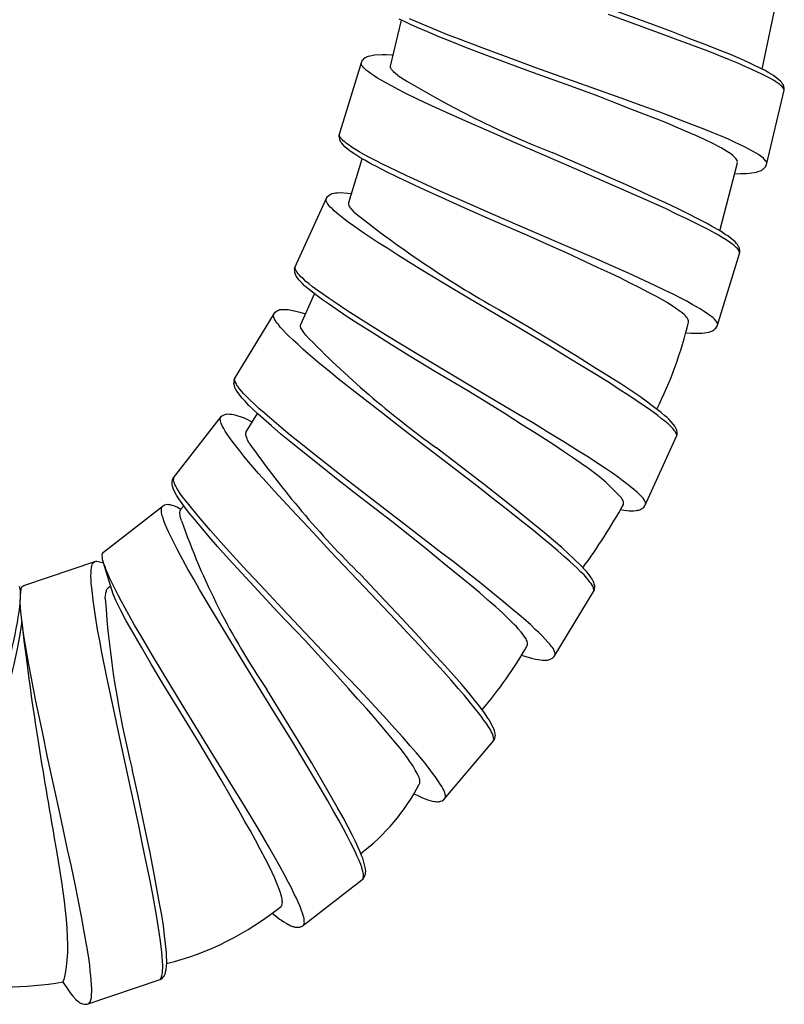
# Model space of a CAD drawing. Units: millimetres. Extents: x -392 to 500, y -142 to 1144.
# Drawn here: x 284 to 311, y 214 to 248 of the extents above; entities that cross this region are included whole.
import ezdxf

# ---------------------------------------------------------------- set-up
doc = ezdxf.new("R2010")
doc.units = ezdxf.units.MM
doc.header["$LTSCALE"] = 10

# ---------------------------------------------------------------- blocks, each defined once
blk = doc.blocks.new('1983.GL.ACT_V3')
for p, q in [((82.267, -869.904), (82.783, -867.411)), ((78.275, -868.286), (77.213, -867.902)), ((69.359, -869.802), (69.74, -868.206)), ((69.839, -868.251), (69.653, -868.164)), ((70.053, -868.357), (69.839, -868.251)), ((70.231, -868.247), (70.015, -868.152)), ((70.458, -868.345), (70.231, -868.247)), ((78.099, -868.429), (76.926, -868.007)), ((79.115, -868.595), (78.275, -868.286)), ((70.28, -868.455), (70.053, -868.357)), ((70.615, -868.6), (70.28, -868.455)), ((70.953, -868.55), (70.458, -868.345)), ((71.009, -868.771), (70.615, -868.6)), ((71.33, -868.706), (70.953, -868.55)), ((78.669, -868.641), (78.099, -868.429)), ((79.259, -868.858), (78.669, -868.641)), ((79.751, -868.845), (79.115, -868.595)), ((71.427, -868.936), (71.009, -868.771)), ((71.719, -868.853), (71.33, -868.706)), ((71.994, -869.158), (71.427, -868.936)), ((72.536, -869.168), (71.719, -868.853)), ((79.828, -869.07), (79.259, -868.858)), ((80.349, -869.075), (79.751, -868.845)), ((72.603, -869.39), (71.994, -869.158)), ((73.567, -869.545), (72.536, -869.168)), ((80.388, -869.28), (79.828, -869.07)), ((80.777, -869.243), (80.349, -869.075)), ((80.764, -869.435), (80.388, -869.28)), ((81.164, -869.4), (80.777, -869.243)), ((67.573, -872.199), (68.358, -869.639)), ((68.349, -869.702), (68.345, -869.679)), ((68.358, -869.639), (68.38, -869.601)), ((68.38, -869.601), (68.462, -869.516)), ((68.462, -869.516), (68.488, -869.502)), ((68.488, -869.502), (68.518, -869.477)), ((68.518, -869.477), (68.591, -869.456)), ((68.591, -869.456), (68.641, -869.438)), ((68.641, -869.438), (68.711, -869.426)), ((68.711, -869.426), (68.794, -869.407)), ((68.794, -869.407), (69.065, -869.391)), ((69.065, -869.391), (69.209, -869.39)), ((69.209, -869.39), (69.403, -869.406)), ((69.403, -869.406), (69.454, -869.407)), ((73.381, -869.685), (72.603, -869.39)), ((74.322, -870.03), (73.381, -869.685)), ((74.407, -869.854), (73.567, -869.545)), ((81.133, -869.578), (80.764, -869.435)), ((81.419, -869.701), (81.133, -869.578)), ((81.51, -869.548), (81.164, -869.4)), ((81.814, -869.686), (81.51, -869.548)), ((82, -869.774), (81.814, -869.686)), ((68.35, -869.736), (68.349, -869.702)), ((68.361, -869.773), (68.35, -869.736)), ((68.385, -869.802), (68.361, -869.773)), ((68.416, -869.845), (68.385, -869.802)), ((68.44, -869.874), (68.416, -869.845)), ((68.526, -869.956), (68.44, -869.874)), ((68.591, -869.998), (68.526, -869.956)), ((68.68, -870.069), (68.591, -869.998)), ((69.357, -869.825), (69.359, -869.802)), ((69.36, -869.835), (69.357, -869.825)), ((69.371, -869.872), (69.36, -869.835)), ((69.392, -869.912), (69.371, -869.872)), ((69.416, -869.941), (69.392, -869.912)), ((69.458, -869.987), (69.416, -869.941)), ((69.482, -870.017), (69.458, -869.987)), ((69.516, -870.049), (69.482, -870.017)), ((75.615, -870.491), (74.322, -870.03)), ((76.322, -870.54), (74.407, -869.854)), ((81.695, -869.821), (81.419, -869.701)), ((81.911, -869.916), (81.695, -869.821)), ((82.255, -870.074), (81.911, -869.916)), ((82.351, -869.945), (82, -869.774)), ((82.493, -870.033), (82.351, -869.945)), ((82.581, -870.076), (82.493, -870.033)), ((68.782, -870.134), (68.68, -870.069)), ((68.901, -870.215), (68.782, -870.134)), ((69.033, -870.289), (68.901, -870.215)), ((69.213, -870.388), (69.033, -870.289)), ((69.605, -870.121), (69.516, -870.049)), ((82.389, -870.15), (82.255, -870.074)), ((82.536, -870.218), (82.389, -870.15)), ((82.66, -870.291), (82.536, -870.218)), ((82.656, -870.127), (82.581, -870.076)), ((82.85, -870.271), (82.656, -870.127)), ((82.745, -870.344), (82.66, -870.291)), ((82.81, -870.392), (82.745, -870.344)), ((82.902, -870.327), (82.85, -870.271)), ((82.938, -870.357), (82.902, -870.327)), ((82.977, -870.421), (82.938, -870.357)), ((69.413, -870.494), (69.213, -870.388)), ((69.62, -870.613), (69.413, -870.494)), ((69.84, -870.724), (69.62, -870.613)), ((76.564, -870.848), (75.615, -870.491)), ((77.494, -870.961), (76.322, -870.54)), ((82.414, -873.235), (83.036, -870.631)), ((82.867, -870.427), (82.81, -870.392)), ((82.911, -870.47), (82.867, -870.427)), ((82.947, -870.501), (82.911, -870.47)), ((82.981, -870.542), (82.947, -870.501)), ((83.003, -870.449), (82.977, -870.421)), ((83.028, -870.618), (82.981, -870.542)), ((83.008, -870.472), (83.003, -870.449)), ((83.022, -870.508), (83.008, -870.472)), ((83.032, -870.554), (83.022, -870.508)), ((83.033, -870.641), (83.028, -870.618)), ((83.035, -870.587), (83.032, -870.554)), ((83.036, -870.631), (83.035, -870.587)), ((70.321, -870.961), (69.84, -870.724)), ((70.69, -871.129), (70.321, -870.961)), ((77.033, -871.025), (76.564, -870.848)), ((77.708, -871.295), (77.033, -871.025)), ((78.066, -871.163), (77.494, -870.961)), ((71.066, -871.311), (70.69, -871.129)), ((71.865, -871.667), (71.066, -871.311)), ((78.157, -871.468), (77.708, -871.295)), ((78.656, -871.38), (78.066, -871.163)), ((79.226, -871.593), (78.656, -871.38)), ((72.87, -872.108), (71.865, -871.667)), ((78.585, -871.635), (78.157, -871.468)), ((78.943, -871.775), (78.585, -871.635)), ((79.783, -871.813), (79.226, -871.593)), ((79.278, -871.921), (78.943, -871.775)), ((79.624, -872.068), (79.278, -871.921)), ((79.959, -872.214), (79.624, -872.068)), ((80.162, -871.958), (79.783, -871.813)), ((80.528, -872.11), (80.162, -871.958)), ((67.57, -872.242), (67.573, -872.199)), ((67.581, -872.279), (67.57, -872.242)), ((67.589, -872.326), (67.581, -872.279)), ((67.587, -872.225), (67.585, -872.158)), ((67.622, -872.291), (67.587, -872.225)), ((67.59, -872.359), (67.589, -872.326)), ((67.632, -872.438), (67.59, -872.359)), ((67.656, -872.324), (67.622, -872.291)), ((67.68, -872.353), (67.656, -872.324)), ((67.711, -872.396), (67.68, -872.353)), ((67.766, -872.435), (67.711, -872.396)), ((73.689, -872.469), (72.87, -872.108)), ((80.245, -872.337), (79.959, -872.214)), ((80.625, -872.525), (80.245, -872.337)), ((80.816, -872.223), (80.528, -872.11)), ((81.092, -872.343), (80.816, -872.223)), ((81.309, -872.438), (81.092, -872.343)), ((67.663, -872.481), (67.632, -872.438)), ((67.711, -872.54), (67.663, -872.481)), ((67.77, -872.602), (67.711, -872.54)), ((67.827, -872.487), (67.766, -872.435)), ((67.893, -872.707), (67.77, -872.602)), ((67.919, -872.549), (67.827, -872.487)), ((67.992, -872.781), (67.893, -872.707)), ((68.018, -872.623), (67.919, -872.549)), ((68.14, -872.694), (68.018, -872.623)), ((68.27, -872.778), (68.14, -872.694)), ((75.557, -873.275), (73.689, -872.469)), ((80.749, -872.598), (80.625, -872.525)), ((80.847, -872.643), (80.749, -872.598)), ((80.932, -872.696), (80.847, -872.643)), ((81.064, -872.782), (80.932, -872.696)), ((81.503, -872.539), (81.309, -872.438)), ((81.65, -872.607), (81.503, -872.539)), ((81.786, -872.672), (81.65, -872.607)), ((81.931, -872.75), (81.786, -872.672)), ((82.055, -872.823), (81.931, -872.75)), ((67.906, -874.542), (68.372, -873.02)), ((68.121, -872.865), (67.992, -872.781)), ((68.288, -872.972), (68.121, -872.865)), ((68.449, -872.877), (68.27, -872.778)), ((68.467, -873.071), (68.288, -872.972)), ((68.649, -872.983), (68.449, -872.877)), ((68.675, -873.19), (68.467, -873.071)), ((68.86, -873.092), (68.649, -872.983)), ((69.08, -873.204), (68.86, -873.092)), ((75.849, -873.187), (74.969, -872.807)), ((81.177, -872.853), (81.064, -872.782)), ((81.242, -872.901), (81.177, -872.853)), ((81.296, -872.947), (81.242, -872.901)), ((81.33, -872.987), (81.296, -872.947)), ((81.356, -873.015), (81.33, -872.987)), ((81.395, -873.079), (81.356, -873.015)), ((81.409, -873.115), (81.395, -873.079)), ((81.404, -873.136), (81.409, -873.115)), ((82.14, -872.876), (82.055, -872.823)), ((82.205, -872.924), (82.14, -872.876)), ((82.262, -872.96), (82.205, -872.924)), ((82.308, -872.993), (82.262, -872.96)), ((82.376, -873.074), (82.308, -872.993)), ((82.394, -873.089), (82.376, -873.074)), ((82.41, -873.115), (82.394, -873.089)), ((82.423, -873.151), (82.41, -873.115)), ((68.895, -873.302), (68.675, -873.19)), ((69.22, -873.468), (68.895, -873.302)), ((69.561, -873.44), (69.08, -873.204)), ((69.927, -873.618), (69.561, -873.44)), ((76.7, -873.769), (75.557, -873.275)), ((76.884, -873.638), (75.849, -873.187)), ((80.793, -875.52), (81.409, -873.159)), ((81.409, -873.159), (81.404, -873.136)), ((82.072, -873.48), (82.154, -873.456)), ((82.154, -873.456), (82.192, -873.433)), ((82.192, -873.433), (82.238, -873.422)), ((82.238, -873.422), (82.264, -873.406)), ((82.264, -873.406), (82.292, -873.38)), ((82.292, -873.38), (82.317, -873.365)), ((82.317, -873.365), (82.333, -873.347)), ((82.333, -873.347), (82.373, -873.313)), ((82.373, -873.313), (82.414, -873.235)), ((82.428, -873.174), (82.423, -873.151)), ((69.603, -873.663), (69.22, -873.468)), ((70.01, -873.854), (69.603, -873.663)), ((70.306, -873.79), (69.927, -873.618)), ((71.102, -874.156), (70.306, -873.79)), ((77.255, -874.017), (76.7, -873.769)), ((77.703, -874), (76.884, -873.638)), ((81.31, -873.538), (81.516, -873.532)), ((81.516, -873.532), (81.647, -873.531)), ((81.647, -873.531), (81.724, -873.528)), ((81.724, -873.528), (81.824, -873.519)), ((81.824, -873.519), (81.913, -873.508)), ((81.913, -873.508), (82.072, -873.48)), ((70.562, -874.112), (70.01, -873.854)), ((71.154, -874.382), (70.562, -874.112)), ((77.831, -874.271), (77.255, -874.017)), ((78.323, -874.289), (77.703, -874)), ((66.029, -876.803), (67.138, -874.365)), ((67.118, -874.461), (67.121, -874.428)), ((67.124, -874.499), (67.118, -874.461)), ((67.121, -874.428), (67.12, -874.404)), ((67.138, -874.365), (67.165, -874.331)), ((67.165, -874.331), (67.257, -874.257)), ((67.257, -874.257), (67.285, -874.246)), ((67.285, -874.246), (67.317, -874.226)), ((67.317, -874.226), (67.393, -874.214)), ((67.393, -874.214), (67.444, -874.203)), ((67.444, -874.203), (67.515, -874.2)), ((67.515, -874.2), (67.6, -874.192)), ((67.6, -874.192), (67.871, -874.211)), ((67.871, -874.211), (68.002, -874.229)), ((72.107, -874.597), (71.102, -874.156)), ((71.912, -874.725), (71.154, -874.382)), ((78.386, -874.519), (77.831, -874.271)), ((78.905, -874.556), (78.323, -874.289)), ((67.144, -874.531), (67.124, -874.499)), ((67.169, -874.577), (67.144, -874.531)), ((67.189, -874.61), (67.169, -874.577)), ((67.264, -874.702), (67.189, -874.61)), ((67.323, -874.752), (67.264, -874.702)), ((67.401, -874.834), (67.323, -874.752)), ((67.902, -874.575), (67.903, -874.563)), ((67.908, -874.613), (67.902, -874.575)), ((67.903, -874.563), (67.906, -874.542)), ((67.924, -874.655), (67.908, -874.613)), ((67.944, -874.687), (67.924, -874.655)), ((67.979, -874.738), (67.944, -874.687)), ((67.999, -874.77), (67.979, -874.738)), ((68.029, -874.807), (67.999, -874.77)), ((68.108, -874.89), (68.029, -874.807)), ((72.829, -875.128), (71.912, -874.725)), ((72.926, -874.959), (72.107, -874.597)), ((78.931, -874.763), (78.386, -874.519)), ((79.322, -874.751), (78.905, -874.556)), ((79.296, -874.942), (78.931, -874.763)), ((79.698, -874.932), (79.322, -874.751)), ((67.494, -874.911), (67.401, -874.834)), ((67.602, -875.007), (67.494, -874.911)), ((67.724, -875.097), (67.602, -875.007)), ((67.889, -875.219), (67.724, -875.097)), ((74.091, -875.67), (72.829, -875.128)), ((74.793, -875.764), (72.926, -874.959)), ((79.655, -875.108), (79.296, -874.942)), ((79.933, -875.248), (79.655, -875.108)), ((80.033, -875.102), (79.698, -874.932)), ((80.329, -875.259), (80.033, -875.102)), ((68.074, -875.349), (67.889, -875.219)), ((68.264, -875.494), (68.074, -875.349)), ((68.468, -875.633), (68.264, -875.494)), ((80.201, -875.386), (79.933, -875.248)), ((80.411, -875.494), (80.201, -875.386)), ((80.508, -875.358), (80.329, -875.259)), ((80.744, -875.674), (80.411, -875.494)), ((80.848, -875.551), (80.508, -875.358)), ((68.915, -875.929), (68.468, -875.633)), ((75.015, -876.087), (74.091, -875.67)), ((75.937, -876.259), (74.793, -875.764)), ((80.873, -875.758), (80.744, -875.674)), ((80.984, -875.648), (80.848, -875.551)), ((81.015, -875.835), (80.873, -875.758)), ((81.069, -875.696), (80.984, -875.648)), ((81.135, -875.915), (81.015, -875.835)), ((81.141, -875.751), (81.069, -875.696)), ((81.325, -875.908), (81.141, -875.751)), ((69.259, -876.144), (68.915, -875.929)), ((69.608, -876.373), (69.259, -876.144)), ((75.472, -876.293), (75.015, -876.087)), ((81.216, -875.974), (81.135, -875.915)), ((81.278, -876.026), (81.216, -875.974)), ((81.332, -876.065), (81.278, -876.026)), ((81.373, -875.967), (81.325, -875.908)), ((81.374, -876.111), (81.332, -876.065)), ((81.408, -875.999), (81.373, -875.967)), ((81.408, -876.143), (81.374, -876.111)), ((81.443, -876.065), (81.408, -875.999)), ((81.439, -876.186), (81.408, -876.143)), ((81.481, -876.265), (81.439, -876.186)), ((81.467, -876.095), (81.443, -876.065)), ((81.471, -876.118), (81.467, -876.095)), ((81.482, -876.155), (81.471, -876.118)), ((81.49, -876.202), (81.482, -876.155)), ((70.355, -876.829), (69.608, -876.373)), ((76.129, -876.606), (75.472, -876.293)), ((76.495, -876.496), (75.937, -876.259)), ((77.07, -876.75), (76.495, -876.496)), ((80.703, -878.839), (81.488, -876.279)), ((81.485, -876.289), (81.481, -876.265)), ((81.488, -876.279), (81.49, -876.235)), ((81.49, -876.235), (81.49, -876.202)), ((66.021, -876.846), (66.029, -876.803)), ((66.027, -876.883), (66.021, -876.846)), ((66.04, -876.831), (66.047, -876.764)), ((66.066, -876.901), (66.04, -876.831)), ((71.294, -877.396), (70.355, -876.829)), ((76.566, -876.806), (76.129, -876.606)), ((76.982, -877), (76.566, -876.806)), ((77.625, -876.998), (77.07, -876.75)), ((66.026, -876.964), (66.029, -876.931)), ((66.057, -877.048), (66.026, -876.964)), ((66.029, -876.931), (66.027, -876.883)), ((66.082, -877.095), (66.057, -877.048)), ((66.096, -876.938), (66.066, -876.901)), ((66.123, -877.159), (66.082, -877.095)), ((66.116, -876.97), (66.096, -876.938)), ((66.141, -877.017), (66.116, -876.97)), ((66.173, -877.229), (66.123, -877.159)), ((66.19, -877.062), (66.141, -877.017)), ((66.244, -877.122), (66.19, -877.062)), ((66.328, -877.194), (66.244, -877.122)), ((66.416, -877.281), (66.328, -877.194)), ((77.331, -877.162), (76.982, -877)), ((77.657, -877.329), (77.331, -877.162)), ((78.167, -877.253), (77.625, -876.998)), ((66.281, -877.348), (66.173, -877.229)), ((66.37, -877.434), (66.281, -877.348)), ((66.487, -877.534), (66.37, -877.434)), ((66.528, -877.367), (66.416, -877.281)), ((66.639, -877.661), (66.487, -877.534)), ((66.646, -877.467), (66.528, -877.367)), ((66.811, -877.589), (66.646, -877.467)), ((72.06, -877.86), (71.294, -877.396)), ((77.992, -877.498), (77.657, -877.329)), ((78.318, -877.664), (77.992, -877.498)), ((78.536, -877.421), (78.167, -877.253)), ((78.892, -877.597), (78.536, -877.421)), ((66.236, -878.777), (66.716, -877.72)), ((66.804, -877.783), (66.639, -877.661)), ((66.994, -877.928), (66.804, -877.783)), ((66.996, -877.719), (66.811, -877.589)), ((67.19, -877.854), (66.996, -877.719)), ((67.394, -877.994), (67.19, -877.854)), ((73.808, -878.899), (72.06, -877.86)), ((78.596, -877.805), (78.318, -877.664)), ((78.962, -878.017), (78.596, -877.805)), ((79.173, -877.727), (78.892, -877.597)), ((79.441, -877.865), (79.173, -877.727)), ((79.651, -877.973), (79.441, -877.865)), ((67.198, -878.067), (66.994, -877.928)), ((67.499, -878.274), (67.198, -878.067)), ((67.841, -878.29), (67.394, -877.994)), ((79.081, -878.098), (78.962, -878.017)), ((79.176, -878.149), (79.081, -878.098)), ((79.258, -878.207), (79.176, -878.149)), ((79.384, -878.301), (79.258, -878.207)), ((79.838, -878.086), (79.651, -877.973)), ((79.98, -878.163), (79.838, -878.086)), ((80.113, -878.237), (79.98, -878.163)), ((80.252, -878.324), (80.113, -878.237)), ((63.933, -880.671), (65.321, -878.381)), ((65.289, -878.473), (65.297, -878.44)), ((65.291, -878.511), (65.289, -878.473)), ((65.307, -878.546), (65.291, -878.511)), ((65.297, -878.44), (65.299, -878.417)), ((65.327, -878.595), (65.307, -878.546)), ((65.321, -878.381), (65.352, -878.35)), ((65.352, -878.35), (65.452, -878.287)), ((65.452, -878.287), (65.481, -878.28)), ((65.481, -878.28), (65.515, -878.264)), ((65.515, -878.264), (65.592, -878.26)), ((65.592, -878.26), (65.644, -878.255)), ((65.644, -878.255), (65.715, -878.261)), ((65.715, -878.261), (65.8, -878.263)), ((65.8, -878.263), (66.067, -878.313)), ((66.067, -878.313), (66.207, -878.348)), ((66.207, -878.348), (66.401, -878.413)), ((67.854, -878.517), (67.499, -878.274)), ((68.181, -878.514), (67.841, -878.29)), ((68.232, -878.759), (67.854, -878.517)), ((68.535, -878.733), (68.181, -878.514)), ((74.109, -878.85), (73.286, -878.36)), ((79.493, -878.379), (79.384, -878.301)), ((79.555, -878.431), (79.493, -878.379)), ((79.606, -878.48), (79.555, -878.431)), ((79.637, -878.523), (79.606, -878.48)), ((79.661, -878.552), (79.637, -878.523)), ((79.697, -878.619), (79.661, -878.552)), ((80.371, -878.405), (80.252, -878.324)), ((80.453, -878.463), (80.371, -878.405)), ((80.514, -878.515), (80.453, -878.463)), ((80.569, -878.554), (80.514, -878.515)), ((80.613, -878.59), (80.569, -878.554)), ((80.676, -878.675), (80.613, -878.59)), ((65.343, -878.629), (65.327, -878.595)), ((65.406, -878.73), (65.343, -878.629)), ((65.459, -878.786), (65.406, -878.73)), ((65.527, -878.877), (65.459, -878.786)), ((65.61, -878.965), (65.527, -878.877)), ((66.228, -878.809), (66.23, -878.798)), ((66.23, -878.848), (66.228, -878.809)), ((66.23, -878.798), (66.236, -878.777)), ((66.241, -878.891), (66.23, -878.848)), ((66.257, -878.926), (66.241, -878.891)), ((66.296, -878.991), (66.257, -878.926)), ((68.747, -879.085), (68.232, -878.759)), ((69.276, -879.199), (68.535, -878.733)), ((74.878, -879.537), (73.808, -878.899)), ((75.078, -879.431), (74.109, -878.85)), ((79.707, -878.655), (79.697, -878.619)), ((79.705, -878.699), (79.708, -878.676)), ((79.708, -878.676), (79.707, -878.655)), ((80.615, -878.945), (80.658, -878.913)), ((80.658, -878.913), (80.703, -878.839)), ((80.693, -878.692), (80.676, -878.675)), ((80.707, -878.718), (80.693, -878.692)), ((80.718, -878.755), (80.707, -878.718)), ((80.722, -878.778), (80.718, -878.755)), ((65.706, -879.072), (65.61, -878.965)), ((65.816, -879.176), (65.706, -879.072)), ((65.966, -879.317), (65.816, -879.176)), ((66.318, -879.022), (66.296, -878.991)), ((66.343, -879.062), (66.318, -879.022)), ((66.412, -879.153), (66.343, -879.062)), ((69.299, -879.43), (68.747, -879.085)), ((70.216, -879.766), (69.276, -879.199)), ((79.61, -879.075), (79.788, -879.078)), ((79.788, -879.078), (79.919, -879.085)), ((79.919, -879.085), (79.996, -879.087)), ((79.996, -879.087), (80.096, -879.084)), ((80.096, -879.084), (80.186, -879.079)), ((80.186, -879.079), (80.347, -879.062)), ((80.347, -879.062), (80.43, -879.043)), ((80.43, -879.043), (80.471, -879.029)), ((80.471, -879.029), (80.516, -879.014)), ((80.516, -879.014), (80.543, -879)), ((80.543, -879), (80.572, -878.976)), ((80.572, -878.976), (80.599, -878.962)), ((80.599, -878.962), (80.615, -878.945)), ((66.135, -879.468), (65.966, -879.317)), ((66.306, -879.634), (66.135, -879.468)), ((70.007, -879.868), (69.299, -879.43)), ((75.396, -879.855), (74.878, -879.537)), ((75.843, -879.895), (75.078, -879.431)), ((66.493, -879.796), (66.306, -879.634)), ((66.901, -880.143), (66.493, -879.796)), ((70.864, -880.386), (70.007, -879.868)), ((70.982, -880.23), (70.216, -879.766)), ((75.934, -880.181), (75.396, -879.855)), ((76.42, -880.262), (75.843, -879.895)), ((67.218, -880.397), (66.901, -880.143)), ((72.73, -881.269), (70.982, -880.23)), ((76.453, -880.498), (75.934, -880.181)), ((76.963, -880.602), (76.42, -880.262)), ((63.94, -880.7), (63.955, -880.635)), ((67.538, -880.665), (67.218, -880.397)), ((72.046, -881.086), (70.864, -880.386)), ((76.962, -880.811), (76.453, -880.498)), ((77.351, -880.848), (76.963, -880.602)), ((63.91, -880.83), (63.918, -880.798)), ((63.932, -880.918), (63.91, -880.83)), ((63.918, -880.798), (63.922, -880.751)), ((63.92, -880.712), (63.933, -880.671)), ((63.922, -880.751), (63.92, -880.712)), ((63.952, -880.967), (63.932, -880.918)), ((63.958, -880.772), (63.94, -880.7)), ((63.984, -881.036), (63.952, -880.967)), ((63.983, -880.813), (63.958, -880.772)), ((63.999, -880.847), (63.983, -880.813)), ((64.019, -880.896), (63.999, -880.847)), ((64.062, -880.947), (64.019, -880.896)), ((64.109, -881.013), (64.062, -880.947)), ((68.225, -881.205), (67.538, -880.665)), ((77.301, -881.035), (76.962, -880.811)), ((77.701, -881.077), (77.351, -880.848)), ((64.025, -881.11), (63.984, -881.036)), ((64.119, -881.241), (64.025, -881.11)), ((64.183, -881.095), (64.109, -881.013)), ((64.197, -881.338), (64.119, -881.241)), ((64.261, -881.191), (64.183, -881.095)), ((64.362, -881.29), (64.261, -881.191)), ((64.467, -881.403), (64.362, -881.29)), ((69.092, -881.879), (68.225, -881.205)), ((72.908, -881.618), (72.046, -881.086)), ((73.8, -881.907), (72.73, -881.269)), ((77.636, -881.245), (77.301, -881.035)), ((77.893, -881.421), (77.636, -881.245)), ((78.012, -881.288), (77.701, -881.077)), ((78.284, -881.482), (78.012, -881.288)), ((64.302, -881.451), (64.197, -881.338)), ((64.437, -881.595), (64.302, -881.451)), ((64.587, -881.735), (64.437, -881.595)), ((64.617, -881.543), (64.467, -881.403)), ((64.785, -881.695), (64.617, -881.543)), ((73.335, -881.882), (72.908, -881.618)), ((78.141, -881.591), (77.893, -881.421)), ((78.336, -881.726), (78.141, -881.591)), ((78.45, -881.604), (78.284, -881.482)), ((78.761, -881.839), (78.45, -881.604)), ((61.812, -884.108), (63.487, -881.968)), ((63.454, -882.023), (63.46, -882)), ((63.487, -881.968), (63.523, -881.943)), ((63.523, -881.943), (63.631, -881.896)), ((63.631, -881.896), (63.661, -881.894)), ((63.661, -881.894), (63.698, -881.883)), ((63.698, -881.883), (63.774, -881.892)), ((63.774, -881.892), (63.826, -881.895)), ((63.826, -881.895), (63.895, -881.911)), ((63.895, -881.911), (63.979, -881.927)), ((63.979, -881.927), (64.235, -882.018)), ((64.344, -882.512), (64.731, -881.874)), ((64.759, -881.901), (64.587, -881.735)), ((64.945, -882.064), (64.759, -881.901)), ((64.962, -881.852), (64.785, -881.695)), ((65.149, -882.014), (64.962, -881.852)), ((65.557, -882.361), (65.149, -882.014)), ((69.797, -882.43), (69.092, -881.879)), ((73.946, -882.276), (73.335, -881.882)), ((74.323, -882.215), (73.8, -881.907)), ((78.642, -881.947), (78.336, -881.726)), ((78.76, -882.047), (78.642, -881.947)), ((78.884, -881.953), (78.761, -881.839)), ((78.962, -882.011), (78.884, -881.953)), ((79.026, -882.075), (78.962, -882.011)), ((63.437, -882.092), (63.442, -882.055)), ((63.448, -882.129), (63.437, -882.092)), ((63.442, -882.055), (63.454, -882.023)), ((63.46, -882.181), (63.448, -882.129)), ((63.47, -882.217), (63.46, -882.181)), ((63.517, -882.326), (63.47, -882.217)), ((63.56, -882.39), (63.517, -882.326)), ((64.235, -882.018), (64.367, -882.075)), ((64.367, -882.075), (64.54, -882.166)), ((64.54, -882.166), (64.551, -882.17)), ((65.22, -882.305), (64.945, -882.064)), ((65.544, -882.587), (65.22, -882.305)), ((74.353, -882.531), (73.946, -882.276)), ((74.861, -882.541), (74.323, -882.215)), ((78.891, -882.142), (78.76, -882.047)), ((78.999, -882.237), (78.891, -882.142)), ((79.072, -882.306), (78.999, -882.237)), ((79.189, -882.254), (79.026, -882.075)), ((79.126, -882.365), (79.072, -882.306)), ((79.229, -882.319), (79.189, -882.254)), ((79.259, -882.356), (79.229, -882.319)), ((79.285, -882.426), (79.259, -882.356)), ((63.613, -882.491), (63.56, -882.39)), ((63.682, -882.59), (63.613, -882.491)), ((63.76, -882.711), (63.682, -882.59)), ((64.327, -882.581), (64.331, -882.543)), ((64.331, -882.626), (64.327, -882.581)), ((64.331, -882.543), (64.337, -882.531)), ((64.341, -882.663), (64.331, -882.626)), ((64.337, -882.531), (64.344, -882.512)), ((64.361, -882.721), (64.341, -882.663)), ((65.891, -882.872), (65.544, -882.587)), ((65.868, -882.623), (65.557, -882.361)), ((66.194, -882.883), (65.868, -882.623)), ((71.411, -883.668), (69.797, -882.43)), ((74.741, -882.777), (74.353, -882.531)), ((75.379, -882.858), (74.861, -882.541)), ((78.194, -885.08), (79.302, -882.643)), ((79.176, -882.411), (79.126, -882.365)), ((79.211, -882.462), (79.176, -882.411)), ((79.24, -882.498), (79.211, -882.462)), ((79.266, -882.545), (79.24, -882.498)), ((79.297, -882.629), (79.266, -882.545)), ((79.305, -882.458), (79.285, -882.426)), ((79.298, -882.653), (79.297, -882.629)), ((79.302, -882.643), (79.31, -882.6)), ((79.306, -882.482), (79.305, -882.458)), ((79.312, -882.519), (79.306, -882.482)), ((79.31, -882.6), (79.314, -882.567)), ((79.314, -882.567), (79.312, -882.519)), ((63.852, -882.831), (63.76, -882.711)), ((63.978, -882.994), (63.852, -882.831)), ((64.121, -883.169), (63.978, -882.994)), ((64.372, -882.758), (64.361, -882.721)), ((64.39, -882.801), (64.372, -882.758)), ((64.444, -882.902), (64.39, -882.801)), ((66.363, -883.257), (65.891, -882.872)), ((66.876, -883.432), (66.194, -882.883)), ((75.066, -882.983), (74.741, -882.777)), ((75.368, -883.19), (75.066, -882.983)), ((75.883, -883.181), (75.379, -882.858)), ((64.264, -883.36), (64.121, -883.169)), ((64.423, -883.55), (64.264, -883.36)), ((66.871, -883.664), (66.363, -883.257)), ((71.716, -883.655), (70.956, -883.071)), ((75.678, -883.401), (75.368, -883.19)), ((76.228, -883.395), (75.883, -883.181)), ((64.772, -883.956), (64.423, -883.55)), ((67.522, -884.183), (66.871, -883.664)), ((67.742, -884.106), (66.876, -883.432)), ((72.399, -884.428), (71.411, -883.668)), ((72.609, -884.345), (71.716, -883.655)), ((75.98, -883.608), (75.678, -883.401)), ((76.237, -883.783), (75.98, -883.608)), ((76.558, -883.615), (76.228, -883.395)), ((76.82, -883.781), (76.558, -883.615)), ((65.045, -884.256), (64.772, -883.956)), ((76.574, -884.041), (76.237, -883.783)), ((76.681, -884.137), (76.574, -884.041)), ((77.068, -883.952), (76.82, -883.781)), ((77.262, -884.087), (77.068, -883.952)), ((61.765, -884.262), (61.772, -884.23)), ((61.773, -884.352), (61.765, -884.262)), ((61.772, -884.23), (61.783, -884.184)), ((61.784, -884.403), (61.773, -884.352)), ((61.783, -884.184), (61.793, -884.147)), ((61.806, -884.477), (61.784, -884.403)), ((61.793, -884.147), (61.812, -884.108)), ((61.821, -884.213), (61.822, -884.138)), ((61.835, -884.258), (61.821, -884.213)), ((61.822, -884.138), (61.84, -884.076)), ((61.85, -884.293), (61.835, -884.258)), ((61.866, -884.343), (61.85, -884.293)), ((61.897, -884.402), (61.866, -884.343)), ((61.933, -884.474), (61.897, -884.402)), ((65.319, -884.571), (65.045, -884.256)), ((68.313, -884.798), (67.522, -884.183)), ((68.448, -884.657), (67.742, -884.106)), ((73.315, -884.896), (72.609, -884.345)), ((76.769, -884.2), (76.681, -884.137)), ((76.842, -884.268), (76.769, -884.2)), ((77.179, -884.604), (76.842, -884.268)), ((77.433, -884.223), (77.262, -884.087)), ((77.564, -884.317), (77.433, -884.223)), ((77.686, -884.407), (77.564, -884.317)), ((77.813, -884.512), (77.686, -884.407)), ((61.835, -884.557), (61.806, -884.477)), ((61.914, -884.713), (61.835, -884.557)), ((62, -884.841), (61.914, -884.713)), ((61.993, -884.566), (61.933, -884.474)), ((62.055, -884.674), (61.993, -884.566)), ((62.139, -884.787), (62.055, -884.674)), ((65.914, -885.213), (65.319, -884.571)), ((70.061, -885.895), (68.448, -884.657)), ((72.876, -884.804), (72.399, -884.428)), ((77.277, -884.696), (77.179, -884.604)), ((77.331, -884.755), (77.277, -884.696)), ((77.921, -884.607), (77.813, -884.512)), ((77.994, -884.676), (77.921, -884.607)), ((78.048, -884.735), (77.994, -884.676)), ((78.097, -884.781), (78.048, -884.735)), ((59.387, -886.69), (61.467, -885.072)), ((61.467, -885.072), (61.507, -885.054)), ((61.507, -885.054), (61.623, -885.031)), ((61.623, -885.031), (61.652, -885.035)), ((61.652, -885.035), (61.691, -885.032)), ((61.691, -885.032), (61.763, -885.056)), ((61.763, -885.056), (61.814, -885.07)), ((61.814, -885.07), (61.878, -885.101)), ((62.111, -885.005), (62, -884.841)), ((62.069, -885.202), (62.17, -885.082)), ((62.237, -885.167), (62.111, -885.005)), ((62.17, -884.826), (62.139, -884.787)), ((62.297, -884.982), (62.17, -884.826)), ((62.439, -885.157), (62.297, -884.982)), ((69.404, -885.632), (68.313, -884.798)), ((73.372, -885.191), (72.876, -884.804)), ((73.845, -885.329), (73.315, -884.896)), ((77.376, -884.81), (77.331, -884.755)), ((77.401, -884.857), (77.376, -884.81)), ((77.421, -884.889), (77.401, -884.857)), ((77.448, -884.959), (77.421, -884.889)), ((77.446, -885.04), (77.451, -885.017)), ((77.454, -884.997), (77.448, -884.959)), ((77.451, -885.017), (77.454, -884.997)), ((78.137, -884.822), (78.097, -884.781)), ((78.188, -884.915), (78.137, -884.822)), ((78.139, -885.149), (78.194, -885.08)), ((78.203, -884.933), (78.188, -884.915)), ((78.213, -884.961), (78.203, -884.933)), ((78.219, -884.999), (78.213, -884.961)), ((78.22, -885.023), (78.219, -884.999)), ((61.393, -885.183), (61.405, -885.147)), ((61.395, -885.222), (61.393, -885.183)), ((61.396, -885.274), (61.395, -885.222)), ((61.399, -885.313), (61.396, -885.274)), ((61.422, -885.429), (61.399, -885.313)), ((61.405, -885.147), (61.423, -885.119)), ((61.451, -885.5), (61.422, -885.429)), ((61.423, -885.119), (61.433, -885.098)), ((61.878, -885.101), (61.957, -885.133)), ((61.957, -885.133), (62.069, -885.202)), ((62.038, -885.308), (62.044, -885.263)), ((62.041, -885.346), (62.038, -885.308)), ((62.048, -885.407), (62.041, -885.346)), ((62.044, -885.263), (62.056, -885.227)), ((62.051, -885.445), (62.048, -885.407)), ((62.056, -885.227), (62.061, -885.216)), ((62.061, -885.216), (62.069, -885.202)), ((62.381, -885.358), (62.237, -885.167)), ((62.54, -885.547), (62.381, -885.358)), ((62.59, -885.34), (62.439, -885.157)), ((62.748, -885.53), (62.59, -885.34)), ((66.664, -886.013), (65.914, -885.213)), ((73.849, -885.567), (73.372, -885.191)), ((74.344, -885.73), (73.845, -885.329)), ((77.355, -885.208), (77.461, -885.235)), ((77.461, -885.235), (77.56, -885.246)), ((77.56, -885.246), (77.651, -885.252)), ((77.651, -885.252), (77.812, -885.255)), ((77.812, -885.255), (77.897, -885.248)), ((77.897, -885.248), (77.939, -885.232)), ((77.939, -885.232), (77.986, -885.23)), ((77.986, -885.23), (78.014, -885.22)), ((78.014, -885.22), (78.047, -885.199)), ((78.047, -885.199), (78.075, -885.189)), ((78.075, -885.189), (78.093, -885.174)), ((78.093, -885.174), (78.139, -885.149)), ((61.483, -885.61), (61.451, -885.5)), ((61.529, -885.721), (61.483, -885.61)), ((61.58, -885.856), (61.529, -885.721)), ((62.06, -885.492), (62.051, -885.445)), ((62.092, -885.601), (62.06, -885.492)), ((62.773, -885.828), (62.54, -885.547)), ((63.098, -885.936), (62.748, -885.53)), ((70.198, -886.262), (69.404, -885.632)), ((74.318, -885.937), (73.849, -885.567)), ((74.7, -886.021), (74.344, -885.73)), ((61.646, -885.992), (61.58, -885.856)), ((61.736, -886.177), (61.646, -885.992)), ((63.049, -886.158), (62.773, -885.828)), ((63.364, -886.244), (63.098, -885.936)), ((67.275, -886.668), (66.664, -886.013)), ((71.049, -886.654), (70.061, -885.895)), ((74.629, -886.2), (74.318, -885.937)), ((75.02, -886.289), (74.7, -886.021)), ((61.839, -886.378), (61.736, -886.177)), ((61.941, -886.594), (61.839, -886.378)), ((63.347, -886.493), (63.049, -886.158)), ((63.645, -886.551), (63.364, -886.244)), ((70.59, -886.574), (70.198, -886.262)), ((74.936, -886.448), (74.629, -886.2)), ((75.171, -886.653), (74.936, -886.448)), ((75.304, -886.535), (75.02, -886.289)), ((59.34, -886.82), (59.35, -886.746)), ((59.35, -886.746), (59.387, -886.69)), ((62.057, -886.812), (61.941, -886.594)), ((63.753, -886.948), (63.347, -886.493)), ((64.232, -887.201), (63.645, -886.551)), ((68.675, -888.144), (67.275, -886.668)), ((71.151, -887.038), (70.59, -886.574)), ((71.532, -887.021), (71.049, -886.654)), ((75.397, -886.851), (75.171, -886.653)), ((75.552, -886.759), (75.304, -886.535)), ((75.702, -886.9), (75.552, -886.759)), ((56.614, -887.848), (59.112, -887.011)), ((58.978, -887.179), (58.995, -887.129)), ((58.995, -887.129), (59.005, -887.092)), ((59.005, -887.092), (59.028, -887.062)), ((59.028, -887.062), (59.055, -887.042)), ((59.055, -887.042), (59.072, -887.025)), ((59.112, -887.011), (59.155, -887.008)), ((59.155, -887.008), (59.386, -887.06)), ((59.35, -886.867), (59.34, -886.82)), ((59.353, -886.905), (59.35, -886.867)), ((59.353, -886.958), (59.353, -886.905)), ((59.376, -887.021), (59.353, -886.958)), ((59.396, -887.099), (59.376, -887.021)), ((59.718, -888.152), (59.386, -887.06)), ((59.436, -887.202), (59.396, -887.099)), ((62.315, -887.282), (62.057, -886.812)), ((64.191, -887.429), (63.753, -886.948)), ((71.525, -887.339), (71.151, -887.038)), ((72.028, -887.408), (71.532, -887.021)), ((75.575, -887.008), (75.397, -886.851)), ((75.853, -887.264), (75.575, -887.008)), ((75.984, -887.17), (75.702, -886.9)), ((58.949, -887.524), (58.955, -887.41)), ((58.952, -887.333), (58.968, -887.216)), ((58.955, -887.41), (58.952, -887.333)), ((58.968, -887.216), (58.978, -887.179)), ((59.474, -887.32), (59.436, -887.202)), ((59.534, -887.448), (59.474, -887.32)), ((59.591, -887.591), (59.534, -887.448)), ((62.52, -887.632), (62.315, -887.282)), ((64.753, -888.043), (64.191, -887.429)), ((64.983, -888.001), (64.232, -887.201)), ((68.978, -888.178), (68.319, -887.482)), ((71.882, -887.629), (71.525, -887.339)), ((72.505, -887.784), (72.028, -887.408)), ((75.958, -887.377), (75.853, -887.264)), ((76.077, -887.486), (75.958, -887.377)), ((76.092, -887.297), (75.984, -887.17)), ((76.173, -887.594), (76.077, -887.486)), ((76.163, -887.365), (76.092, -887.297)), ((76.219, -887.436), (76.163, -887.365)), ((76.36, -887.633), (76.219, -887.436)), ((58.956, -887.644), (58.949, -887.524)), ((58.959, -887.788), (58.956, -887.644)), ((58.976, -887.939), (58.959, -887.788)), ((59.681, -887.776), (59.591, -887.591)), ((59.784, -887.977), (59.681, -887.776)), ((62.723, -887.997), (62.52, -887.632)), ((72.18, -887.872), (71.882, -887.629)), ((72.968, -888.164), (72.505, -887.784)), ((76.238, -887.67), (76.173, -887.594)), ((76.285, -887.736), (76.238, -887.67)), ((76.328, -887.787), (76.285, -887.736)), ((76.357, -887.841), (76.328, -887.787)), ((76.392, -887.702), (76.36, -887.633)), ((76.417, -887.742), (76.392, -887.702)), ((76.435, -887.814), (76.417, -887.742)), ((76.451, -887.849), (76.435, -887.814)), ((56.488, -888.443), (56.51, -888.04)), ((56.51, -888.04), (56.52, -888.003)), ((56.52, -888.003), (56.526, -887.956)), ((56.526, -887.956), (56.56, -887.889)), ((56.56, -887.889), (56.613, -887.849)), ((59, -888.143), (58.976, -887.939)), ((59.03, -888.367), (59, -888.143)), ((59.452, -888.192), (59.459, -888.145)), ((59.459, -888.145), (59.469, -888.108)), ((59.469, -888.108), (59.482, -888.048)), ((59.482, -888.048), (59.492, -888.011)), ((59.492, -888.011), (59.512, -887.971)), ((59.512, -887.971), (59.535, -887.941)), ((59.535, -887.941), (59.545, -887.931)), ((59.545, -887.931), (59.631, -887.864)), ((59.814, -888.378), (59.718, -888.152)), ((59.894, -888.187), (59.784, -887.977)), ((63.173, -888.747), (62.723, -887.997)), ((65.438, -888.775), (64.753, -888.043)), ((65.593, -888.656), (64.983, -888.001)), ((69.531, -889.048), (68.675, -888.144)), ((72.455, -888.113), (72.18, -887.872)), ((72.739, -888.359), (72.455, -888.113)), ((73.285, -888.418), (72.968, -888.164)), ((75.039, -890.322), (76.427, -888.032)), ((76.382, -887.881), (76.357, -887.841)), ((76.402, -887.93), (76.382, -887.881)), ((76.423, -888.018), (76.402, -887.93)), ((76.421, -888.041), (76.423, -888.018)), ((76.427, -888.032), (76.44, -887.99)), ((76.44, -887.99), (76.447, -887.958)), ((76.447, -887.958), (76.451, -887.911)), ((76.449, -887.873), (76.451, -887.849)), ((76.451, -887.911), (76.449, -887.873)), ((56.487, -888.472), (56.488, -888.443)), ((56.501, -888.612), (56.487, -888.472)), ((59.054, -888.605), (59.03, -888.367)), ((59.445, -888.306), (59.452, -888.192)), ((59.973, -888.702), (59.814, -888.378)), ((60.01, -888.405), (59.894, -888.187)), ((60.268, -888.875), (60.01, -888.405)), ((69.753, -889), (68.978, -888.178)), ((73.014, -888.6), (72.739, -888.359)), ((73.587, -888.675), (73.285, -888.418)), ((56.508, -888.766), (56.501, -888.612)), ((56.531, -888.97), (56.508, -888.766)), ((59.092, -888.849), (59.054, -888.605)), ((59.179, -889.377), (59.092, -888.849)), ((60.174, -889.082), (59.973, -888.702)), ((63.742, -889.685), (63.173, -888.747)), ((66.385, -889.769), (65.438, -888.775)), ((66.993, -890.132), (65.593, -888.656)), ((73.249, -888.804), (73.014, -888.6)), ((73.552, -889.099), (73.249, -888.804)), ((73.827, -888.87), (73.587, -888.675)), ((56.562, -889.194), (56.531, -888.97)), ((56.596, -889.429), (56.562, -889.194)), ((60.397, -889.471), (60.174, -889.082)), ((60.465, -889.231), (60.268, -888.875)), ((69.944, -889.494), (69.531, -889.048)), ((70.363, -889.655), (69.753, -889)), ((73.648, -889.207), (73.552, -889.099)), ((74.053, -889.069), (73.827, -888.87)), ((74.231, -889.226), (74.053, -889.069)), ((56.633, -889.673), (56.596, -889.429)), ((59.257, -889.776), (59.179, -889.377)), ((60.701, -890), (60.397, -889.471)), ((60.677, -889.589), (60.465, -889.231)), ((70.373, -889.954), (69.944, -889.494)), ((73.728, -889.28), (73.648, -889.207)), ((73.793, -889.356), (73.728, -889.28)), ((73.892, -889.479), (73.793, -889.356)), ((73.978, -889.581), (73.892, -889.479)), ((74.384, -889.381), (74.231, -889.226)), ((74.503, -889.49), (74.384, -889.381)), ((74.614, -889.594), (74.503, -889.49)), ((56.721, -890.202), (56.633, -889.673)), ((59.328, -890.187), (59.257, -889.776)), ((61.118, -890.346), (60.677, -889.589)), ((64.204, -890.452), (63.742, -889.685)), ((67.07, -890.516), (66.385, -889.769)), ((70.819, -890.165), (70.363, -889.655)), ((74.025, -889.646), (73.978, -889.581)), ((74.063, -889.706), (74.025, -889.646)), ((74.083, -889.755), (74.063, -889.706)), ((74.099, -889.79), (74.083, -889.755)), ((74.117, -889.863), (74.099, -889.79)), ((74.119, -889.901), (74.117, -889.863)), ((74.728, -889.713), (74.614, -889.594)), ((74.823, -889.82), (74.728, -889.713)), ((74.888, -889.897), (74.823, -889.82)), ((56.788, -890.603), (56.721, -890.202)), ((59.504, -891.044), (59.328, -890.187)), ((61.031, -890.561), (60.701, -890)), ((67.85, -891.036), (66.993, -890.132)), ((70.786, -890.4), (70.373, -889.954)), ((71.249, -890.64), (70.819, -890.165)), ((74.106, -889.942), (74.113, -889.922)), ((74.113, -889.922), (74.119, -889.901)), ((74.935, -889.962), (74.888, -889.897)), ((74.979, -890.013), (74.935, -889.962)), ((75.013, -890.059), (74.979, -890.013)), ((75.052, -890.157), (75.013, -890.059)), ((75.065, -890.177), (75.052, -890.157)), ((75.072, -890.206), (75.065, -890.177)), ((75.074, -890.244), (75.072, -890.206)), ((61.454, -891.278), (61.031, -890.561)), ((61.687, -891.284), (61.118, -890.346)), ((65.27, -892.184), (64.204, -890.452)), ((67.409, -890.885), (67.07, -890.516)), ((71.191, -890.84), (70.786, -890.4)), ((73.911, -890.272), (74.093, -890.331)), ((74.093, -890.331), (74.218, -890.369)), ((74.218, -890.369), (74.293, -890.39)), ((74.293, -890.39), (74.39, -890.412)), ((74.39, -890.412), (74.479, -890.429)), ((74.479, -890.429), (74.639, -890.451)), ((74.639, -890.451), (74.724, -890.453)), ((74.724, -890.453), (74.768, -890.443)), ((74.768, -890.443), (74.815, -890.446)), ((74.815, -890.446), (74.844, -890.439)), ((74.844, -890.439), (74.879, -890.423)), ((74.879, -890.423), (74.908, -890.416)), ((74.908, -890.416), (74.928, -890.403)), ((74.928, -890.403), (74.977, -890.384)), ((74.977, -890.384), (75.039, -890.322)), ((75.072, -890.268), (75.074, -890.244)), ((56.869, -891.011), (56.788, -890.603)), ((67.89, -891.431), (67.409, -890.885)), ((71.457, -891.148), (71.191, -890.84)), ((71.555, -890.982), (71.249, -890.64)), ((57.035, -891.871), (56.869, -891.011)), ((59.73, -892.118), (59.504, -891.044)), ((68.27, -891.474), (67.85, -891.036)), ((71.722, -891.441), (71.457, -891.148)), ((71.83, -891.297), (71.555, -890.982)), ((61.973, -892.134), (61.454, -891.278)), ((62.15, -892.051), (61.687, -891.284)), ((65.56, -892.28), (65.059, -891.464)), ((68.213, -891.787), (67.89, -891.431)), ((68.699, -891.934), (68.27, -891.474)), ((71.922, -891.68), (71.722, -891.441)), ((72.071, -891.585), (71.83, -891.297)), ((72.281, -891.845), (72.071, -891.585)), ((57.261, -892.945), (57.035, -891.871)), ((68.52, -892.129), (68.213, -891.787)), ((69.111, -892.38), (68.699, -891.934)), ((72.114, -891.912), (71.922, -891.68)), ((72.264, -892.094), (72.114, -891.912)), ((72.407, -892.007), (72.281, -891.845)), ((59.912, -892.994), (59.73, -892.118)), ((62.695, -893.303), (61.973, -892.134)), ((63.216, -893.783), (62.15, -892.051)), ((65.922, -893.246), (65.27, -892.184)), ((66.149, -893.244), (65.56, -892.28)), ((68.776, -892.416), (68.52, -892.129)), ((72.499, -892.39), (72.264, -892.094)), ((72.643, -892.318), (72.407, -892.007)), ((69.01, -892.697), (68.776, -892.416)), ((69.509, -892.828), (69.111, -892.38)), ((72.585, -892.518), (72.499, -892.39)), ((72.686, -892.645), (72.585, -892.518)), ((72.731, -892.461), (72.643, -892.318)), ((72.79, -892.539), (72.731, -892.461)), ((72.834, -892.617), (72.79, -892.539)), ((72.942, -892.834), (72.834, -892.617)), ((57.443, -893.822), (57.261, -892.945)), ((69.252, -892.984), (69.01, -892.697)), ((69.782, -893.128), (69.509, -892.828)), ((72.764, -892.766), (72.686, -892.645)), ((72.816, -892.852), (72.764, -892.766)), ((72.852, -892.924), (72.816, -892.852)), ((72.887, -892.981), (72.852, -892.924)), ((72.963, -892.907), (72.942, -892.834)), ((72.982, -892.951), (72.963, -892.907)), ((72.988, -893.025), (72.982, -892.951)), ((60.344, -894.982), (59.912, -892.994)), ((63.212, -894.174), (62.695, -893.303)), ((66.234, -893.767), (65.922, -893.246)), ((66.611, -894.01), (66.149, -893.244)), ((69.486, -893.265), (69.252, -892.984)), ((69.686, -893.504), (69.486, -893.265)), ((70.04, -893.429), (69.782, -893.128)), ((71.217, -895.284), (72.946, -893.239)), ((72.907, -893.039), (72.887, -892.981)), ((72.925, -893.083), (72.907, -893.039)), ((72.937, -893.135), (72.925, -893.083)), ((72.945, -893.224), (72.937, -893.135)), ((72.939, -893.247), (72.945, -893.224)), ((72.946, -893.239), (72.965, -893.2)), ((72.965, -893.2), (72.977, -893.169)), ((72.977, -893.169), (72.989, -893.123)), ((72.999, -893.062), (72.988, -893.025)), ((72.989, -893.123), (72.993, -893.085)), ((72.993, -893.085), (72.999, -893.062)), ((69.94, -893.843), (69.686, -893.504)), ((70.247, -893.66), (70.04, -893.429)), ((57.875, -895.809), (57.443, -893.822)), ((63.867, -894.845), (63.216, -893.783)), ((66.559, -894.306), (66.234, -893.767)), ((70.017, -893.964), (69.94, -893.843)), ((70.084, -894.049), (70.017, -893.964)), ((70.439, -893.892), (70.247, -893.66)), ((70.59, -894.074), (70.439, -893.892)), ((60.585, -895.169), (60.382, -894.232)), ((63.467, -894.606), (63.212, -894.174)), ((66.871, -894.827), (66.559, -894.306)), ((66.952, -894.604), (66.611, -894.01)), ((70.137, -894.135), (70.084, -894.049)), ((70.216, -894.271), (70.137, -894.135)), ((70.25, -894.328), (70.216, -894.271)), ((70.285, -894.385), (70.25, -894.328)), ((70.717, -894.251), (70.59, -894.074)), ((70.818, -894.378), (70.717, -894.251)), ((63.826, -895.239), (63.467, -894.606)), ((67.275, -895.157), (66.952, -894.604)), ((70.321, -894.457), (70.285, -894.385)), ((70.349, -894.522), (70.321, -894.457)), ((70.361, -894.574), (70.349, -894.522)), ((70.372, -894.611), (70.361, -894.574)), ((70.378, -894.685), (70.372, -894.611)), ((70.911, -894.498), (70.818, -894.378)), ((71.004, -894.633), (70.911, -894.498)), ((71.082, -894.754), (71.004, -894.633)), ((60.607, -896.2), (60.344, -894.982)), ((64.188, -895.36), (63.867, -894.845)), ((67.177, -895.341), (66.871, -894.827)), ((70.354, -894.762), (70.366, -894.744)), ((70.366, -894.744), (70.374, -894.723)), ((70.374, -894.723), (70.378, -894.685)), ((71.134, -894.84), (71.082, -894.754)), ((71.17, -894.912), (71.134, -894.84)), ((71.205, -894.969), (71.17, -894.912)), ((71.232, -895.019), (71.205, -894.969)), ((71.256, -895.123), (71.232, -895.019)), ((60.821, -896.273), (60.585, -895.169)), ((64.068, -895.654), (63.826, -895.239)), ((64.513, -895.898), (64.188, -895.36)), ((67.374, -895.697), (67.177, -895.341)), ((67.505, -895.555), (67.275, -895.157)), ((70.17, -895.093), (70.281, -895.144)), ((70.281, -895.144), (70.399, -895.202)), ((70.399, -895.202), (70.469, -895.233)), ((70.469, -895.233), (70.562, -895.271)), ((70.562, -895.271), (70.647, -895.301)), ((70.647, -895.301), (70.801, -895.348)), ((70.801, -895.348), (70.885, -895.364)), ((70.885, -895.364), (70.93, -895.36)), ((70.93, -895.36), (70.976, -895.371)), ((71.006, -895.369), (71.043, -895.358)), ((71.043, -895.358), (71.072, -895.356)), ((71.072, -895.356), (71.094, -895.346)), ((71.094, -895.346), (71.146, -895.335)), ((71.146, -895.335), (71.217, -895.284)), ((71.265, -895.144), (71.256, -895.123)), ((71.258, -895.235), (71.263, -895.212)), ((71.263, -895.212), (71.268, -895.174)), ((71.268, -895.174), (71.265, -895.144)), ((64.297, -896.052), (64.068, -895.654)), ((67.572, -896.039), (67.374, -895.697)), ((67.708, -895.92), (67.505, -895.555)), ((70.976, -895.371), (71.006, -895.369)), ((58.138, -897.027), (57.875, -895.809)), ((64.825, -896.42), (64.513, -895.898)), ((67.719, -896.313), (67.572, -896.039)), ((67.885, -896.251), (67.708, -895.92)), ((60.728, -896.795), (60.607, -896.2)), ((61.003, -897.149), (60.821, -896.273)), ((64.49, -896.385), (64.297, -896.052)), ((64.661, -896.708), (64.49, -896.385)), ((67.859, -896.58), (67.719, -896.313)), ((68.037, -896.549), (67.885, -896.251)), ((64.838, -897.04), (64.661, -896.708)), ((65.122, -896.939), (64.825, -896.42)), ((67.969, -896.789), (67.859, -896.58)), ((68.127, -896.734), (68.037, -896.549)), ((58.27, -897.619), (58.138, -897.027)), ((60.856, -897.411), (60.728, -896.795)), ((65.009, -897.363), (64.838, -897.04)), ((65.327, -897.289), (65.122, -896.939)), ((68.138, -897.127), (67.969, -896.789)), ((68.294, -897.086), (68.127, -896.734)), ((60.978, -898.006), (60.856, -897.411)), ((61.128, -897.822), (61.003, -897.149)), ((65.156, -897.638), (65.009, -897.363)), ((65.518, -897.637), (65.327, -897.289)), ((68.196, -897.27), (68.138, -897.127)), ((68.268, -897.415), (68.196, -897.27)), ((68.319, -897.55), (68.268, -897.415)), ((68.35, -897.244), (68.294, -897.086)), ((68.391, -897.332), (68.35, -897.244)), ((68.418, -897.419), (68.391, -897.332)), ((58.398, -898.235), (58.27, -897.619)), ((65.334, -898.022), (65.156, -897.638)), ((65.673, -897.906), (65.518, -897.637)), ((68.353, -897.644), (68.319, -897.55)), ((68.373, -897.722), (68.353, -897.644)), ((68.395, -897.785), (68.373, -897.722)), ((68.48, -897.653), (68.418, -897.419)), ((68.485, -897.729), (68.48, -897.653)), ((68.495, -897.775), (68.485, -897.729)), ((61.096, -898.592), (60.978, -898.006)), ((61.25, -898.451), (61.128, -897.822)), ((65.385, -898.156), (65.334, -898.022)), ((65.813, -898.172), (65.673, -897.906)), ((66.287, -899.694), (68.4, -898.05)), ((68.392, -898.057), (68.402, -898.035)), ((68.403, -897.847), (68.395, -897.785)), ((68.4, -898.05), (68.427, -898.016)), ((68.402, -898.035), (68.413, -897.946)), ((68.412, -897.893), (68.403, -897.847)), ((68.413, -897.946), (68.412, -897.893)), ((68.427, -898.016), (68.445, -897.988)), ((68.445, -897.988), (68.466, -897.945)), ((68.466, -897.945), (68.478, -897.909)), ((68.478, -897.909), (68.488, -897.888)), ((68.485, -897.849), (68.495, -897.775)), ((68.488, -897.888), (68.485, -897.849)), ((58.519, -898.83), (58.398, -898.235)), ((65.433, -898.253), (65.385, -898.156)), ((65.467, -898.348), (65.433, -898.253)), ((65.516, -898.497), (65.467, -898.348)), ((65.922, -898.382), (65.813, -898.172)), ((66.011, -898.581), (65.922, -898.382)), ((61.164, -898.993), (61.096, -898.592)), ((61.334, -898.903), (61.25, -898.451)), ((65.56, -898.623), (65.516, -898.497)), ((65.581, -898.701), (65.56, -898.623)), ((65.595, -898.771), (65.581, -898.701)), ((65.596, -898.824), (65.595, -898.771)), ((66.083, -898.726), (66.011, -898.581)), ((66.149, -898.863), (66.083, -898.726)), ((58.627, -899.419), (58.519, -898.83)), ((61.238, -899.382), (61.164, -898.993)), ((61.405, -899.314), (61.334, -898.903)), ((65.55, -899.007), (65.565, -898.991)), ((65.565, -898.991), (65.577, -898.972)), ((65.577, -898.972), (65.589, -898.936)), ((65.589, -898.936), (65.599, -898.862)), ((65.599, -898.862), (65.596, -898.824)), ((66.213, -899.014), (66.149, -898.863)), ((66.264, -899.149), (66.213, -899.014)), ((58.705, -899.818), (58.627, -899.419)), ((61.285, -899.689), (61.238, -899.382)), ((61.463, -899.686), (61.405, -899.314)), ((65.241, -899.247), (65.4, -899.365)), ((65.4, -899.365), (65.503, -899.446)), ((65.503, -899.446), (65.565, -899.491)), ((66.298, -899.243), (66.264, -899.149)), ((66.318, -899.321), (66.298, -899.243)), ((66.34, -899.384), (66.318, -899.321)), ((66.356, -899.439), (66.34, -899.384)), ((66.358, -899.545), (66.356, -899.439)), ((61.329, -899.987), (61.285, -899.689)), ((61.507, -900.017), (61.463, -899.686)), ((65.565, -899.491), (65.649, -899.547)), ((65.649, -899.547), (65.726, -899.594)), ((65.726, -899.594), (65.867, -899.672)), ((65.867, -899.672), (65.946, -899.705)), ((65.946, -899.705), (65.99, -899.71)), ((65.99, -899.71), (66.033, -899.731)), ((66.033, -899.731), (66.063, -899.734)), ((66.063, -899.734), (66.101, -899.732)), ((66.101, -899.732), (66.131, -899.735)), ((66.131, -899.735), (66.154, -899.731)), ((66.154, -899.731), (66.207, -899.73)), ((66.207, -899.73), (66.287, -899.694)), ((66.337, -899.655), (66.347, -899.634)), ((66.347, -899.634), (66.359, -899.598)), ((66.363, -899.568), (66.358, -899.545)), ((66.359, -899.598), (66.363, -899.568)), ((58.769, -900.209), (58.705, -899.818)), ((61.363, -900.221), (61.329, -899.987)), ((61.531, -900.221), (61.507, -900.017)), ((58.827, -900.514), (58.769, -900.209)), ((61.411, -900.596), (61.363, -900.221)), ((61.571, -900.609), (61.531, -900.221)), ((58.871, -900.811), (58.827, -900.514)), ((58.905, -901.046), (58.871, -900.811)), ((61.418, -900.75), (61.411, -900.596)), ((61.438, -900.911), (61.418, -900.75)), ((61.572, -900.777), (61.571, -900.609)), ((61.582, -900.874), (61.572, -900.777)), ((58.922, -901.263), (58.905, -901.046)), ((61.435, -901.235), (61.442, -901.155)), ((61.442, -901.055), (61.438, -900.911)), ((61.442, -901.155), (61.442, -901.055)), ((61.559, -901.205), (61.579, -900.964)), ((61.579, -900.964), (61.582, -900.874)), ((58.942, -901.424), (58.922, -901.263)), ((58.959, -901.574), (58.942, -901.424)), ((61.359, -901.54), (61.399, -901.46)), ((61.389, -901.53), (61.416, -901.51)), ((61.399, -901.46), (61.415, -901.409)), ((61.415, -901.409), (61.422, -901.363)), ((61.416, -901.51), (61.449, -901.476)), ((61.422, -901.363), (61.435, -901.302)), ((61.435, -901.302), (61.435, -901.235)), ((61.449, -901.476), (61.472, -901.446)), ((61.472, -901.446), (61.489, -901.429)), ((61.489, -901.429), (61.499, -901.393)), ((61.499, -901.393), (61.532, -901.326)), ((61.532, -901.326), (61.539, -901.279)), ((61.539, -901.279), (61.559, -901.205)), ((57.975, -901.636), (58.086, -901.8)), ((58.086, -901.8), (58.156, -901.91)), ((58.813, -902.405), (61.352, -901.554)), ((58.969, -901.738), (58.959, -901.574)), ((58.973, -901.882), (58.969, -901.738)), ((61.342, -901.557), (61.359, -901.54)), ((61.352, -901.554), (61.389, -901.53)), ((58.156, -901.91), (58.2, -901.974)), ((58.2, -901.974), (58.26, -902.054)), ((58.26, -902.054), (58.317, -902.124)), ((58.317, -902.124), (58.425, -902.245)), ((58.93, -902.287), (58.963, -902.187)), ((58.963, -902.187), (58.967, -902.13)), ((58.966, -902.063), (58.973, -901.983)), ((58.967, -902.13), (58.966, -902.063)), ((58.973, -901.983), (58.973, -901.882)), ((58.425, -902.245), (58.488, -902.301)), ((58.488, -902.301), (58.528, -902.321)), ((58.528, -902.321), (58.562, -902.355)), ((58.562, -902.355), (58.589, -902.368)), ((58.589, -902.368), (58.626, -902.378)), ((58.626, -902.378), (58.652, -902.391)), ((58.652, -902.391), (58.676, -902.395)), ((58.676, -902.395), (58.726, -902.411)), ((58.726, -902.411), (58.813, -902.405)), ((58.873, -902.384), (58.89, -902.368)), ((58.89, -902.368), (58.913, -902.337)), ((58.913, -902.337), (58.927, -902.311)), ((58.927, -902.311), (58.93, -902.287))]:
    blk.add_line(p, q)
for centre, radius, start, end in [((87.193, -841.693), 33.429, 238.2549, 248.5517), ((92.156, -844.604), 38.672, 231.5492, 240.7943), ((66.033, -875.435), 14.057, 333.4365, 346.5754), ((90.423, -855.895), 33.429, 224.0884, 234.3853), ((91.799, -863.688), 33.429, 215.0841, 225.3809), ((58.99, -874.746), 21.132, 323.7774, 330.8489), ((85.875, -877.248), 25.208, 199.3532, 214.3297), ((92.799, -886.069), 33.429, 183.8374, 194.1342), ((61.328, -882.611), 14.732, 319.5252, 330.1564), ((63.946, -891.413), 7.231, 307.2522, 332.4088), ((59.055, -891.005), 10.306, 284.1582, 309.0679), ((56.028, -890.341), 11.461, 259.69, 279.7794)]:
    blk.add_arc(centre, radius, start, end)
for points, knots in [([(56.457, -887.871), (56.688, -888.675), (53.445, -899.769), (52.808, -901.693), (52.888, -902.103), (52.888, -902.103)], [2.038639, 2.038639, 2.038639, 2.038639, 5.907721, 13.779715, 14.518041, 14.518041, 14.518041, 14.518041]), ([(56.549, -889.1), (56.39, -890.25), (54.495, -897.502), (53.639, -901.264), (53.977, -901.618), (53.977, -901.618)], [3.425319, 3.425319, 3.425319, 3.425319, 5.907721, 13.779715, 14.518041, 14.518041, 14.518041, 14.518041]), ([(56.547, -889.118), (56.66, -890.197), (56.945, -892.348), (57.835, -897.621), (58.331, -900.397), (57.975, -901.636), (57.975, -901.636)], [0, 0, 0, 0, 5.907721, 8.200133, 13.779715, 14.518041, 14.518041, 14.518041, 14.518041])]:
    blk.add_open_spline(points, degree=3, knots=knots)

msp = doc.modelspace()

# ---------------------------------------------------------------- block references
msp.add_blockref('1983.GL.ACT_V3', (227.5, 1116.137))

doc.saveas('drawing.dxf')
